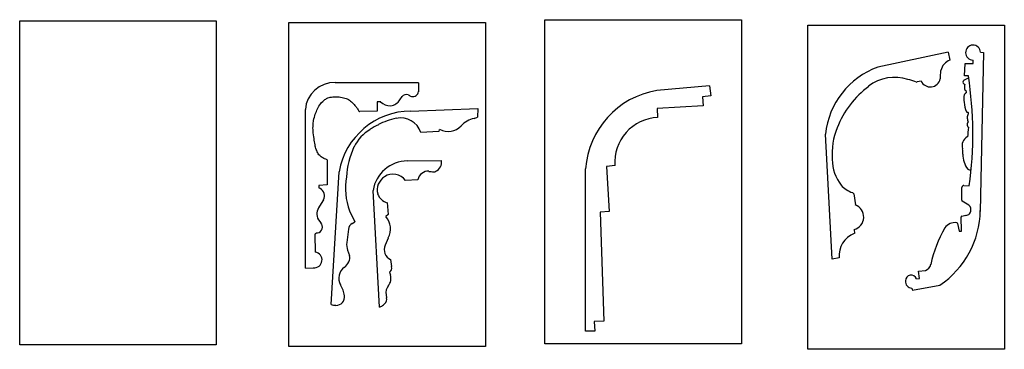
# Model space of a CAD drawing. Units: millimetres. Extents: x 99 to 4820, y 270 to 940.
# Drawn here: x 1253 to 2334, y 323 to 684 of the extents above; entities that cross this region are included whole.
import ezdxf

# ---------------------------------------------------------------- set-up
doc = ezdxf.new("R2010")
doc.units = ezdxf.units.MM
doc.header["$MEASUREMENT"] = 0
doc.layers.add('PFV', color=7, linetype='Continuous')
picture_1 = doc.add_image_def('image4.jpg', size_in_pixel=(2550, 4200))
picture_2 = doc.add_image_def('image5.jpg', size_in_pixel=(2550, 4200))
picture_3 = doc.add_image_def('image6.jpg', size_in_pixel=(2550, 4200))
picture_4 = doc.add_image_def('image7.jpg', size_in_pixel=(2550, 4200))

msp = doc.modelspace()

# ---------------------------------------------------------------- linework, layer by layer
at = {"layer": 'PFV', "color": 1}
for p, q in [((2272.4, 648.7), (2195.1, 632.3)), ((2272.4, 648.7), (2274.4, 639.9)), ((2299.7, 636.3), (2299.7, 640)), ((2311.4, 648.2), (2307.6, 473.9)), ((2307.9, 648.5), (2311.4, 648.2)), ((2290.5, 622.6), (2291.2, 636.3)), ((2291.2, 636.3), (2299.7, 636.3)), ((2242.8, 617), (2238.3, 616)), ((2294.6, 622.6), (2290.5, 622.6)), ((1690.7, 615.2), (1599.4, 615.2)), ((1690.7, 615.2), (1690.7, 605.2)), ((2010.4, 611.8), (1952.5, 606.5)), ((2010.4, 611.8), (2011.8, 600.8)), ((1670.3, 596.5), (1672.8, 600)), ((2011.8, 600.8), (2002.6, 599.7)), ((2002.6, 599.7), (2003.3, 589.9)), ((1566.6, 411.6), (1566.6, 585.6)), ((1645.3, 584.1), (1626.3, 583.6)), ((1649.3, 594.3), (1645.3, 594.3)), ((1645.3, 594.3), (1645.3, 584.1)), ((1682.2, 584.1), (1756, 586.9)), ((1756, 586.9), (1755.7, 577.3)), ((2003.3, 589.9), (1952.9, 586.9)), ((1952.9, 586.9), (1953.4, 577.1)), ((1713.5, 563.9), (1713.2, 561.7)), ((1713.2, 561.7), (1693.5, 560.6)), ((2144.9, 421.8), (2137.8, 558.7)), ((1590.4, 530.7), (1590.4, 503.1)), ((1678.6, 529.3), (1716.1, 529.7)), ((1874.2, 342.6), (1874.2, 520.6)), ((1906.6, 524.2), (1897.4, 523.2)), ((1897.4, 523.2), (1900.2, 473.8)), ((1594.8, 371.8), (1603.6, 517.5)), ((1690.2, 508.6), (1676.6, 508)), ((1590.4, 503.1), (1581.5, 502.6)), ((1581.5, 502.6), (1581.5, 499.8)), ((1582.7, 499.2), (1581.5, 499.8)), ((2287.4, 486.2), (2287.5, 500.4)), ((2289.6, 502.4), (2295.6, 502)), ((1586.5, 486.8), (1582.2, 479.6)), ((1648, 369.1), (1640.9, 497)), ((2168.7, 493.1), (2170.5, 481.1)), ((1656.4, 483.6), (1657.6, 470.5)), ((2293.4, 481.8), (2287.9, 485.3)), ((1581, 464.9), (1583.6, 461.5)), ((1615.2, 474.6), (1620.9, 462.6)), ((1657.6, 470.5), (1655, 468.5)), ((1900.2, 473.8), (1890.3, 473.2)), ((1890.3, 473.2), (1894.5, 353.8)), ((2287.1, 452.4), (2286.6, 467.9)), ((2287.4, 468.9), (2292, 469.7)), ((1613.8, 454.7), (1612.1, 439.8)), ((1617.9, 460.7), (1620.9, 462.6)), ((2169.3, 454.1), (2169.4, 449.8)), ((2282.7, 460.8), (2284.4, 452.4)), ((1577.1, 448.7), (1577.5, 429.4)), ((1657.6, 444.8), (1654.1, 437)), ((2284.4, 452.4), (2287.1, 452.4)), ((1613, 431.5), (1615.2, 425.7)), ((2152.8, 423), (2144.9, 421.8)), ((1566.6, 411.6), (1575.3, 412.1)), ((1660.2, 421.2), (1661.3, 413.5)), ((1661.5, 411.3), (1661.3, 413.5)), ((1658.9, 407.3), (1660.5, 408.7)), ((1658.9, 407.3), (1660, 404.1)), ((2237.7, 400.1), (2240.8, 400.4)), ((2240, 408.6), (2247.4, 409.3)), ((2240.8, 400.4), (2240, 408.6)), ((2232.5, 389.9), (2233.4, 387.7)), ((2233.4, 387.7), (2263.3, 393.2)), ((1655.2, 382.5), (1655.8, 379.1)), ((1894.5, 353.8), (1883.9, 353.2)), ((1883.9, 353.2), (1884.5, 342.6)), ((1884.5, 342.6), (1874.2, 342.6))]:
    msp.add_line(p, q, dxfattribs=at)
for centre, radius, start, end in [((2299.7, 648.2), 8.2, 2.2873, 270.0812), ((2280, 625), 16, 110.3793, 167.5185), ((2225.2, 549.7), 87.9, 110.05, 174.1249), ((1940.3, 646.9), 324.7, 355.1285, 356.7359), ((2213.8, 574.3), 46.8, 72.0554, 127.8238), ((2220.2, 576), 43.5, 67.1739, 79.4545), ((2252.9, 621.6), 11.1, 204.255, 348.3422), ((2291.3, 615.7), 2.62, 134.8166, 226.8984), ((2304.2, 594.4), 27.5, 109.5925, 122.4801), ((1883.4, 559.1), 416.1, 352.1113, 8.7866), ((1598.3, 583.5), 31.8, 87.951, 176.1723), ((1684.6, 606), 6.13, 256.1285, 355.4981), ((1967.9, 513.9), 93.9, 99.4254, 175.8944), ((2245.7, 529.3), 101.8, 126.5078, 159.0091), ((2237.9, 617.9), 2, 247.1739, 283.3278), ((2290.7, 615.8), 2.37, 238.8892, 270), ((2316.1, 608.9), 25.8, 169.8821, 180.8523), ((2292.4, 608.6), 2.1, 179.7939, 252.7805), ((2713.4, 695.4), 430.9, 191.8898, 192.2444), ((1659, 602.9), 13, 221.5722, 330.387), ((1677.3, 596.6), 5.62, 66.8316, 143.1903), ((1689.7, 618), 19.1, 237.9069, 249.7524), ((2348, 598.2), 58.3, 176.2934, 184.3918), ((2295.4, 597.7), 6.99, 115.803, 142.8334), ((1683.1, 503.4), 80.7, 90.6279, 169.9364), ((1626.2, 584.6), 1, 210.9842, 271.4188), ((2326.9, 597), 37.2, 185.0929, 201.9), ((1680.4, 505.6), 71.9, 101.3188, 117.8977), ((1671, 552.7), 23.8, 19.3313, 101.3481), ((1759.4, 546.1), 30.9, 104.1641, 134.7621), ((1744.7, 606), 30.8, 283.4361, 291.0498), ((1955.5, 528), 49.1, 92.4437, 184.4602), ((2294.5, 587.6), 4.94, 244.3261, 264.5732), ((2305.3, 575.6), 12.1, 152.5362, 176.6423), ((2306.6, 577.5), 13.3, 185.2863, 204.3659), ((2293.9, 581.8), 0.905, 318.1769, 81.5081), ((1661.4, 524.3), 46.1, 120.6344, 153.7665), ((1686.7, 488.8), 89.7, 116.4275, 122.9751), ((1723.4, 580.6), 19, 240.5002, 318.622), ((2221.2, 537), 76.3, 157.8038, 184.5217), ((2296.5, 569.3), 3.44, 127.1812, 211.1841), ((2297.1, 569.7), 4.17, 212.3694, 235.5032), ((2631.9, 522.8), 339.9, 172.6527, 174.4532), ((2298.8, 545.9), 11.2, 118.4918, 196.2618), ((1698.2, 508), 86.4, 154.867, 177.4431), ((2267.6, 538.4), 21, 355.7023, 12.006), ((2193.1, 531.8), 48, 181.0395, 217.1783), ((2314.1, 536.2), 25.6, 178.6947, 218.1051), ((1678.8, 491), 38.3, 90.2364, 170.9169), ((1705.2, 528), 11, 295.1746, 9.0068), ((2298.3, 527.8), 8.5, 239.4643, 265.3432), ((1678.3, 498.9), 67.7, 168.9634, 201.0957), ((1663.2, 497.3), 17.7, 123.6758, 193.7068), ((1662.9, 497.8), 17.1, 36.5162, 123.6671), ((1701.4, 506.7), 11.4, 85.3814, 169.9386), ((1709.2, 562), 44.6, 261.1131, 267.8001), ((1707.9, 521.7), 4.26, 264.0668, 298.6224), ((1578.5, 491.1), 9.08, 331.5992, 62.1638), ((2174.6, 519.1), 25.5, 219.541, 253.2637), ((2289.5, 500.4), 2, 86.0234, 179.7434), ((1660.5, 498.5), 15.5, 200.4759, 254.7997), ((2166.7, 492.8), 2, 8.6174, 73.2637), ((1592.2, 471.4), 13, 140.5277, 209.8748), ((2165.5, 467.8), 14.2, 285.6697, 69.497), ((2288.4, 486.2), 1, 179.7434, 237.3435), ((2291.4, 476.2), 5.96, 352.5204, 70.4963), ((1639.1, 454.8), 21, 331.7901, 40.8307), ((2207, 476.6), 100.7, 304.0135, 359.1114), ((2287.6, 467.9), 1, 99.441, 181.9473), ((2291.9, 475.1), 5.41, 270.6731, 3.3106), ((1578.5, 457), 6.81, 282.2386, 41.3739), ((1622.3, 453.3), 8.61, 120.6076, 170.9648), ((2405.1, 380.5), 155.9, 151.0918, 166.8594), ((2279.7, 448.4), 13.3, 80.4766, 145.9196), ((2281.7, 460.6), 1, 11.0711, 80.4766), ((1578.1, 448.7), 1, 110.0889, 181.2219), ((1591.4, 412.4), 39.6, 106.8639, 110.0889), ((2178.7, 425.5), 26.1, 110.9738, 185.5979), ((1628.4, 437.4), 16.5, 171.6977, 201.0601), ((1665.5, 432.3), 12.3, 157.6884, 244.7702), ((1576.2, 420.8), 8.72, 263.6463, 81.3556), ((1607.2, 423.2), 8.37, 327.922, 17.4109), ((1618.3, 400.6), 15, 126.1351, 208.4016), ((1595.8, 428.4), 20.9, 311.0101, 332.4374), ((1658.5, 411), 3, 310.9075, 6.4111), ((2244.7, 417.7), 8.8, 287.7624, 348.6289), ((1648.9, 400.3), 11.7, 318.7422, 19.0417), ((2231.8, 397.8), 6.34, 21.6608, 180.0058), ((1580.6, 377.5), 29.2, 7.932, 33.0232), ((1667.4, 384.9), 12.4, 141.3923, 191.1241), ((2232.5, 397), 7.06, 173.9203, 270.2677), ((1600.3, 380.3), 9.36, 268.8931, 7.8248), ((1649.4, 377.7), 6.59, 313.1332, 12.831), ((1600.4, 388.8), 17.8, 251.6303, 269.1334), ((1645.7, 377.7), 8.92, 284.9066, 302.7759), ((1638.4, 389.3), 22.6, 302.1987, 313.2953)]:
    msp.add_arc(centre, radius, start, end, dxfattribs=at)
msp.add_open_spline([(1590.4, 530.7), (1589.5, 531.1), (1587.3, 531.8), (1583.9, 533.8), (1580.4, 537.1), (1578.5, 541.9), (1577, 547.5), (1576.2, 554.3), (1575, 561.5), (1574.9, 568.2), (1575.7, 574.4), (1577.3, 580.4), (1579.9, 586.6), (1583.1, 592.4), (1587.3, 596.2), (1591.8, 599), (1596.7, 599.7), (1602.4, 599.8), (1608.3, 599), (1614, 597), (1618.3, 593.3), (1621.5, 589.8), (1623.8, 586.7), (1624.9, 584.9), (1625.4, 584.1)], degree=3, knots=[0, 0, 0, 0, 2.831681, 7.030286, 11.681299, 16.940974, 22.23794, 29.11603, 37.427547, 44.002548, 49.117552, 56.231192, 62.569337, 69.229814, 75.704017, 79.492469, 84.935593, 90.303281, 96.697973, 102.527588, 108.177561, 113.362349, 116.942652, 119.660123, 119.660123, 119.660123, 119.660123], dxfattribs=at)

# ---------------------------------------------------------------- referenced raster images: frames only (the image files are external)
image = msp.add_image(picture_1, insert=(1468.8, 683.1), size_in_units=(215.9, 355.6), rotation=180, dxfattribs=at)
image.dxf.flags = 7
image = msp.add_image(picture_2, insert=(1764.5, 681.3), size_in_units=(215.9, 355.6), rotation=180, dxfattribs=at)
image.dxf.flags = 7
image = msp.add_image(picture_3, insert=(2045.5, 684.2), size_in_units=(215.9, 355.6), rotation=180, dxfattribs=at)
image.dxf.flags = 7
image = msp.add_image(picture_4, insert=(2118.2, 322.8), size_in_units=(215.9, 355.6), dxfattribs=at)
image.dxf.flags = 7

doc.saveas('drawing.dxf')
